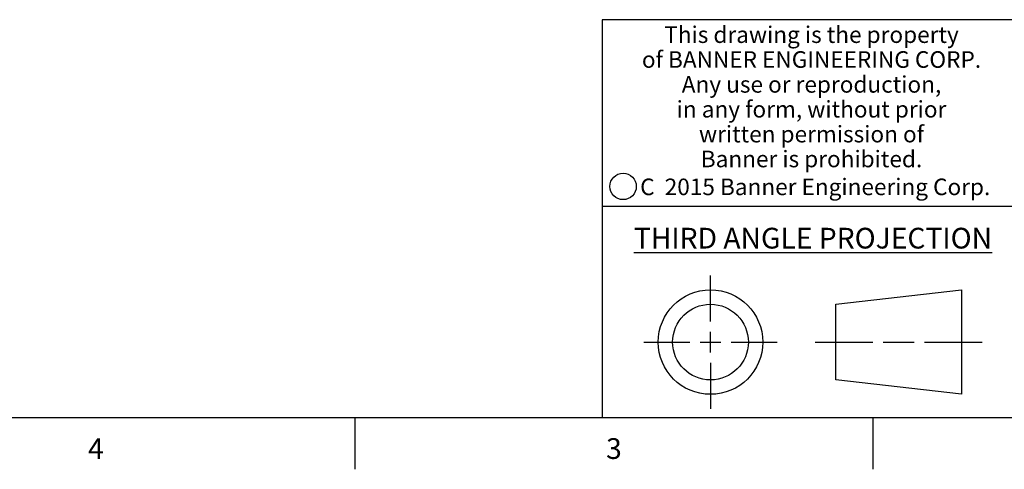
# Model space of a CAD drawing. Units: inches. Extents: x 0.7 to 21.3, y 0.5 to 16.
# Drawn here: x 11.9 to 16.6, y 0.5 to 2.7 of the extents above; entities that cross this region are included whole.
import ezdxf

# ---------------------------------------------------------------- set-up
doc = ezdxf.new("R2010")
doc.units = ezdxf.units.IN
doc.header["$LTSCALE"] = 1.21
doc.header["$MEASUREMENT"] = 0
doc.layers.get('0').update_dxf_attribs({"linetype": 'CONTINUOUS'})
doc.styles.add('TEXTSTYLE_2', font='txt', dxfattribs={"width": 0.8})
doc.styles.add('TEXTSTYLE_4', font='txt', dxfattribs={"width": 0.85})
doc.styles.add('TEXTSTYLE_5', font='txt', dxfattribs={"width": 0.75})

msp = doc.modelspace()

# ---------------------------------------------------------------- linework, layer by layer
at = {"color": 7, "linetype": 'CONTINUOUS'}
for p, q in [((21.05, 2.67), (14.7, 2.67)), ((14.7, 2.67), (14.7, 0.75)), ((14.7, 1.77), (16.7, 1.77)), ((15.223, 1.214), (15.223, 1.4361)), ((15.8277, 1.2967), (16.434, 1.3661)), ((16.434, 1.3661), (16.434, 0.8619)), ((15.8277, 0.9313), (15.8277, 1.2967)), ((15.223, 1.064), (15.223, 1.164)), ((14.9009, 1.114), (15.123, 1.114)), ((15.173, 1.114), (15.273, 1.114)), ((15.323, 1.114), (15.5451, 1.114)), ((15.7277, 1.114), (16.0058, 1.114)), ((16.0558, 1.114), (16.2059, 1.114)), ((16.2559, 1.114), (16.534, 1.114)), ((15.223, 1.014), (15.223, 0.7919)), ((16.434, 0.8619), (15.8277, 0.9313)), ((0.964, 0.75), (21.05, 0.75)), ((13.507, 0.75), (13.507, 0.5)), ((16.007, 0.75), (16.007, 0.5))]:
    msp.add_line(p, q, dxfattribs=at)
for centre, radius in [((14.8013, 1.8652), 0.0638), ((15.223, 1.114), 0.2521), ((15.223, 1.114), 0.1827)]:
    msp.add_circle(centre, radius, dxfattribs=at)

# ---------------------------------------------------------------- texts
at = {"color": 7, "linetype": 'CONTINUOUS', "attachment_point": 2, "line_spacing_factor": 0.9}
for s, insert, char_height, width, style in [('This drawing is the property\\Pof BANNER ENGINEERING CORP.\\PAny use or reproduction,\\Pin any form, without prior\\Pwritten permission of\\PBanner is prohibited.', (15.7105, 2.6378), 0.08, 1.904, 'TEXTSTYLE_4'), ('C  2015 Banner Engineering Corp.', (15.7284, 1.9032), 0.08, 1.92, 'TEXTSTYLE_5'), ('\\LTHIRD ANGLE PROJECTION\\l', (15.7175, 1.6656), 0.1, 1.76, 'TEXTSTYLE_2'), ('4', (12.257, 0.65), 0.1, 0.08, 'TEXTSTYLE_2'), ('3', (14.757, 0.65), 0.1, 0.08, 'TEXTSTYLE_2')]:
    msp.add_mtext(s, dxfattribs=dict(at, insert=insert, char_height=char_height, width=width, style=style))

doc.saveas('drawing.dxf')
